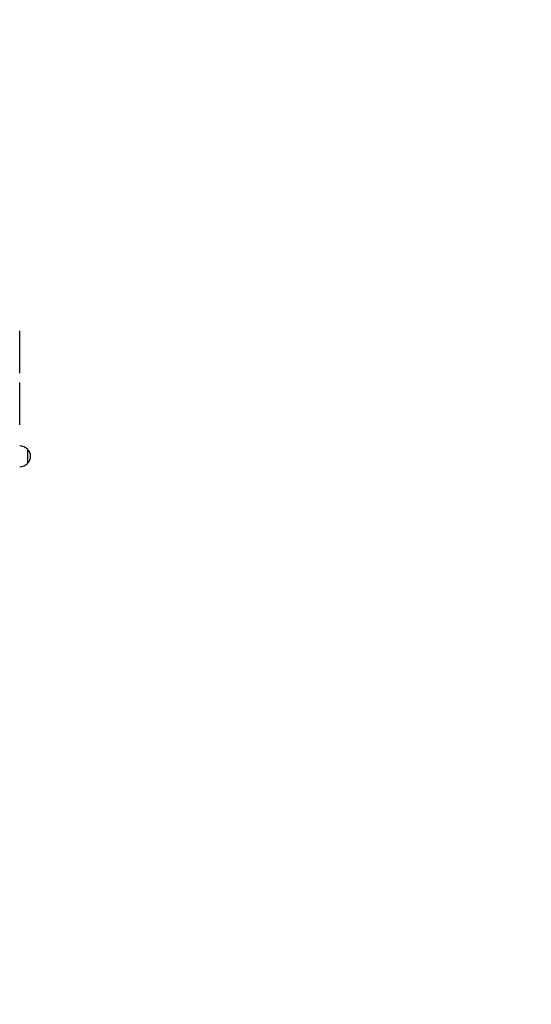
# Model space of a CAD drawing. Units: millimetres. Extents: x 1537 to 19337, y 654 to 30454.
# Drawn here: x 12378 to 13358, y 23545 to 25432 of the extents above; entities that cross this region are included whole.
import ezdxf

# ---------------------------------------------------------------- set-up
doc = ezdxf.new("R2010")
doc.units = ezdxf.units.MM
doc.linetypes.add('ACAD_ISO03W100', pattern=[30, 12, -18])
doc.layers.add('Detale', color=5, linetype='Continuous')
doc.layers.add('strefa bezpieczeństwa', color=6, linetype='ACAD_ISO03W100')

msp = doc.modelspace()

# ---------------------------------------------------------------- linework, layer by layer
at = {"layer": 'Detale', "color": 5}
for p, q in [((12377.81, 24756.22), (12377.81, 24835.62)), ((12377.81, 24754.39), (12377.81, 24756.22)), ((12377.81, 24656.96), (12377.81, 24736.37)), ((12377.81, 24655.14), (12377.81, 24656.96)), ((12393.31, 24582.06), (12393.31, 24608.06))]:
    msp.add_line(p, q, dxfattribs=at)
for centre, radius, start, end in [((12377.2, 24593.07), 22, 42.95665, 88.43425), ((12392.86, 24607.06), 1, 41.32458, 63.53206), ((12377.84, 24593.86), 21, 3.29354, 41.32458), ((12377.2, 24597.05), 22, 271.56575, 317.04335), ((12392.86, 24583.06), 1, 296.46794, 318.67542), ((12377.84, 24596.27), 21, 318.67542, 356.70646)]:
    msp.add_arc(centre, radius, start, end, dxfattribs=at)
at = {"layer": 'strefa bezpieczeństwa', "ltscale": 10}
msp.add_lwpolyline([(13842.5, 20211.13, -0.3135959), (12582.81, 19050.14), (12582.81, 18867.13, -0.4201134), (11067.81, 17352.13), (11002.81, 17352.13), (7456.81, 17352.13), (7391.81, 17352.13, -0.4201134), (5876.81, 18867.13), (5876.81, 18932.13, -0.4201134), (7391.81, 20447.13), (8191.96, 20447.13, -0.0830707), (8083.31, 21096.63), (8083.31, 21922.63, -0.3286504), (9487.81, 23828.61), (9487.81, 25252.49), (9487.81, 25331.9, -0.444253), (10997.81, 26841.9), (12367.81, 26841.9, -0.4181374), (13877.81, 25331.9)], format="xyb", dxfattribs=at)

doc.saveas('drawing.dxf')
